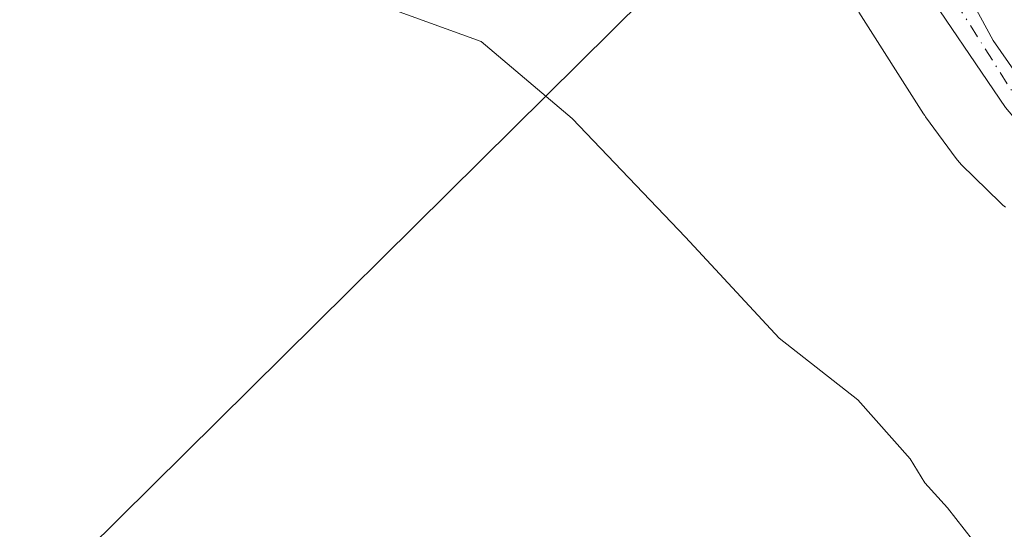
# Model space of a CAD drawing. Units: metres. Extents: x 606762 to 610189, y 4773222 to 4775590.
# Drawn here: x 607654 to 607751, y 4774069 to 4774119 of the extents above; entities that cross this region are included whole.
import ezdxf

# ---------------------------------------------------------------- set-up
doc = ezdxf.new("R2010")
doc.units = ezdxf.units.M
doc.header["$MEASUREMENT"] = 0
doc.linetypes.add('DGN Style 4', pattern=[2.638475, 1.318413, -0.659207, 0.001648, -0.659207])
for name, color, linetype, lineweight in [('Corriente natural Cxs', 4, 'Continuous', 13), ('Corriente natural eje', 4, 'DGN Style 4', 0), ('Curva de nivel normal', 30, 'Continuous', 0), ('Espacio natural protegido', 121, 'Continuous', 13), ('Espacio natural protegido CxS', 121, 'Continuous', 0), ('Prado CxS', 92, 'Continuous', 0), ('Suelo desnudo CxS', 253, 'Continuous', 0), ('Tendido', 6, 'Continuous', 0)]:
    doc.layers.add(name, color=color, linetype=linetype, lineweight=lineweight)

# ---------------------------------------------------------------- blocks, each defined once
blk = doc.blocks.new('*U21')
at = {"layer": 'Prado CxS', "color": 92, "linetype": 'Continuous', "lineweight": 0}
blk.add_polyline3d([(607649.4293, 4774138.2259, 164.3377), (607663.2461, 4774149.7409, 163.6302), (607667.6545, 4774154.7765, 163.1486), (607672.4597, 4774155.9899, 163.0176), (607679.8657, 4774157.1967, 162.6565), (607685.8781, 4774157.8581, 162.5041), (607695.7469, 4774158.3439, 162.3963), (607701.4193, 4774157.8633, 162.4394), (607717.2921, 4774154.9235, 163.1304), (607723.1061, 4774153.5515, 162.5603), (607723.1099, 4774153.5506, 162.5589), (607727.3102, 4774152.556, 160.8371), (607731.5501, 4774145.0101, 161.0757), (607742.3801, 4774123.5801, 161.1698), (607751.2001, 4774110.5601, 161.7185)], dxfattribs=at)

msp = doc.modelspace()

# ---------------------------------------------------------------- linework, layer by layer
at = {"layer": 'Corriente natural Cxs', "color": 4, "linetype": 'Continuous', "lineweight": 13}
for points in [[(607751.2001, 4774110.5601, 161.7185), (607742.3801, 4774123.5801, 161.1698), (607731.5501, 4774145.0101, 161.0757), (607725.7067, 4774155.4099, 161.5609), (607729.1515, 4774154.5375, 160.9798), (607730.4243, 4774154.2151, 160.9881), (607739.5901, 4774136.3301, 161.1531), (607749.9901, 4774117.1601, 161.7095), (607754.5001, 4774110.6501, 161.8131)], [(607803.3001, 4774098.3701, 163.0365), (607800.3901, 4774101.1501, 162.714), (607796.7801, 4774102.9201, 162.3025), (607792.6901, 4774104.1801, 162.4488), (607788.6001, 4774104.6701, 162.3899), (607784.6101, 4774104.3001, 162.2419), (607781.8701, 4774103.4101, 162.076), (607766.3301, 4774102.1501, 161.8528), (607762.3501, 4774102.2801, 161.8389), (607759.1901, 4774103.0001, 161.5893), (607755.8201, 4774105.1001, 161.6115), (607751.2001, 4774110.5601, 161.7185), (607742.3801, 4774123.5801, 161.1698), (607731.5501, 4774145.0101, 161.0757), (607725.7067, 4774155.4099, 161.5609)], [(607730.4243, 4774154.2151, 160.9881), (607739.5901, 4774136.3301, 161.1531), (607749.9901, 4774117.1601, 161.7095), (607754.5001, 4774110.6501, 161.8131), (607757.2901, 4774107.6201, 161.8141), (607759.0001, 4774106.2601, 161.8752), (607762.7601, 4774104.8801, 162.116), (607768.0101, 4774104.4601, 162.1336), (607772.2801, 4774104.6401, 162.2343), (607776.2001, 4774105.5101, 162.3676), (607780.6101, 4774107.4101, 162.5669), (607783.7601, 4774108.2501, 162.6144), (607787.7601, 4774108.2501, 162.6619), (607791.3301, 4774107.8301, 162.7483), (607796.1701, 4774106.8201, 162.7989), (607796.3701, 4774106.7701, 162.7981), (607799.5601, 4774104.7601, 162.7493), (607806.0301, 4774097.9501, 163.0887)]]:
    msp.add_polyline3d(points, dxfattribs=at)
at = {"layer": 'Corriente natural eje', "color": 4, "linetype": 'DGN Style 4', "lineweight": 0}
msp.add_polyline3d([(607795.5757, 4774105.7975, 162.6585), (607791.9301, 4774106.5301, 162.6494), (607784.2401, 4774106.5301, 162.4534), (607772.7001, 4774103.9601, 162.1505), (607762.2301, 4774103.3101, 161.9192), (607757.5301, 4774105.8801, 161.6807), (607752.8301, 4774110.5901, 161.6441), (607746.2001, 4774121.0801, 161.4259), (607730.0501, 4774150.7301, 160.8594), (607729.1515, 4774154.5375, 160.9798)], dxfattribs=at)
at = {"layer": 'Curva de nivel normal', "color": 30, "linetype": 'Continuous', "lineweight": 0, "elevation": 165, "flags": 128}
msp.add_lwpolyline([(607749.58, 4774065.95), (607745.48, 4774071.18), (607743.27, 4774073.64), (607741.82, 4774076.01), (607736.66, 4774081.81), (607728.93, 4774087.87), (607719.73, 4774097.8), (607708.59, 4774109.47), (607699.64, 4774117.05), (607690.84, 4774120.23), (607684.19, 4774123.43), (607681.24, 4774125.34), (607677.86, 4774126.55), (607669.89, 4774130.6), (607664.27, 4774134.96), (607662.59, 4774136.96), (607660.77, 4774137.74), (607656.85, 4774136.53), (607650.85, 4774130.79)], dxfattribs=at)
at = {"layer": 'Espacio natural protegido', "color": 121, "linetype": 'Continuous', "lineweight": 13, "flags": 128}
msp.add_lwpolyline([(607736.7869, 4774119.9431), (607743.14, 4774109.9382), (607743.248, 4774109.7752), (607743.3326, 4774109.6567), (607746.3596, 4774105.5397), (607746.4698, 4774105.3954), (607746.6813, 4774105.1459), (607746.8826, 4774104.9361), (607750.6647, 4774101.2181), (607750.6907, 4774101.1927), (607750.933, 4774100.9729), (607751.1891, 4774100.7694)], dxfattribs=at)
at = {"layer": 'Espacio natural protegido CxS', "color": 121, "linetype": 'Continuous', "lineweight": 0, "flags": 128}
msp.add_lwpolyline([(607751.1891, 4774100.7694), (607750.933, 4774100.9729), (607750.6907, 4774101.1927), (607750.6647, 4774101.2181), (607746.8826, 4774104.9361), (607746.6813, 4774105.1459), (607746.4698, 4774105.3954), (607746.3596, 4774105.5397), (607743.3326, 4774109.6567), (607743.248, 4774109.7752), (607743.14, 4774109.9382), (607736.7869, 4774119.9431)], dxfattribs=at)
at = {"layer": 'Prado CxS', "color": 92, "linetype": 'Continuous', "lineweight": 0}
for points in [[(607727.3102, 4774152.556, 160.8371), (607731.5501, 4774145.0101, 161.0757), (607742.3801, 4774123.5801, 161.1698), (607751.2001, 4774110.5601, 161.7185), (607755.8201, 4774105.1001, 161.6115), (607759.1901, 4774103.0001, 161.5893), (607762.3501, 4774102.2801, 161.8389), (607766.3301, 4774102.1501, 161.8528), (607781.8701, 4774103.4101, 162.076), (607784.6101, 4774104.3001, 162.2419), (607788.6001, 4774104.6701, 162.3899), (607792.6901, 4774104.1801, 162.4488), (607796.7801, 4774102.9201, 162.3025), (607800.3901, 4774101.1501, 162.714), (607803.3001, 4774098.3701, 163.0365)], [(607754.5001, 4774110.6501, 161.8131), (607749.9901, 4774117.1601, 161.7095), (607739.5901, 4774136.3301, 161.1531), (607731.8221, 4774151.4877, 160.7974), (607733.4117, 4774151.1113, 160.9807), (607733.6699, 4774151.0471, 161.037), (607733.7169, 4774151.0317, 161.0467), (607733.7523, 4774151.0201, 161.054), (607735.6337, 4774150.5769, 161.4318), (607738.2523, 4774149.9601, 161.8424), (607738.3839, 4774149.9321, 161.8595), (607761.4015, 4774145.5889, 163.9091)], [(607731.8221, 4774151.4877, 160.7974), (607739.5901, 4774136.3301, 161.1531), (607749.9901, 4774117.1601, 161.7095), (607754.5001, 4774110.6501, 161.8131), (607757.2901, 4774107.6201, 161.8141), (607759.0001, 4774106.2601, 161.8752), (607762.7601, 4774104.8801, 162.116), (607768.0101, 4774104.4601, 162.1336), (607772.2801, 4774104.6401, 162.2343), (607776.2001, 4774105.5101, 162.3676), (607780.6101, 4774107.4101, 162.5669), (607783.7601, 4774108.2501, 162.6144), (607787.7601, 4774108.2501, 162.6619), (607791.3301, 4774107.8301, 162.7483), (607796.1701, 4774106.8201, 162.7989), (607796.3701, 4774106.7701, 162.7981), (607799.5601, 4774104.7601, 162.7493), (607806.0301, 4774097.9501, 163.0887)]]:
    msp.add_polyline3d(points, dxfattribs=at)
at = {"layer": 'Suelo desnudo CxS', "color": 253, "linetype": 'Continuous', "lineweight": 0}
for points in [[(607643.4701, 4774182.2901, 158.5139), (607655.4801, 4774185.2101, 159.4091), (607665.9101, 4774186.7101, 159.3749), (607669.9001, 4774186.8301, 159.1101), (607681.4501, 4774185.5601, 158.665), (607693.2201, 4774184.7201, 158.9851), (607699.4701, 4774183.2701, 159.3525), (607711.2201, 4774179.3301, 159.91), (607718.6401, 4774176.3201, 160.4417), (607720.8501, 4774175.1501, 160.631), (607724.1401, 4774172.6501, 160.5389), (607726.4101, 4774169.3901, 160.0473), (607729.0664, 4774162.8213, 159.916), (607729.9957, 4774160.5231, 160.653), (607730.4243, 4774154.2151, 160.9881), (607731.8221, 4774151.4877, 160.7974), (607739.5901, 4774136.3301, 161.1531), (607749.9901, 4774117.1601, 161.7095), (607754.5001, 4774110.6501, 161.8131)], [(607751.2001, 4774110.5601, 161.7185), (607742.3801, 4774123.5801, 161.1698), (607731.5501, 4774145.0101, 161.0757), (607727.3102, 4774152.556, 160.8371), (607725.7067, 4774155.4099, 161.5609), (607725.6341, 4774161.5645, 159.998), (607723.5589, 4774164.1325, 159.553), (607719.4801, 4774169.1801, 158.7376), (607716.5301, 4774171.8701, 158.337), (607713.0401, 4774173.9401, 158.4951), (607707.7401, 4774176.1001, 158.5619), (607700.1301, 4774178.4501, 158.2858), (607688.9701, 4774180.9001, 158.1822), (607673.7001, 4774183.3801, 157.6894), (607668.6401, 4774183.4601, 157.7786), (607653.9501, 4774181.8501, 157.9738)], [(607727.3102, 4774152.556, 160.8371), (607731.5501, 4774145.0101, 161.0757), (607742.3801, 4774123.5801, 161.1698), (607751.2001, 4774110.5601, 161.7185), (607755.8201, 4774105.1001, 161.6115), (607759.1901, 4774103.0001, 161.5893), (607762.3501, 4774102.2801, 161.8389), (607766.3301, 4774102.1501, 161.8528), (607781.8701, 4774103.4101, 162.076), (607784.6101, 4774104.3001, 162.2419), (607788.6001, 4774104.6701, 162.3899), (607792.6901, 4774104.1801, 162.4488), (607796.7801, 4774102.9201, 162.3025), (607800.3901, 4774101.1501, 162.714), (607803.3001, 4774098.3701, 163.0365)], [(607731.8221, 4774151.4877, 160.7974), (607739.5901, 4774136.3301, 161.1531), (607749.9901, 4774117.1601, 161.7095), (607754.5001, 4774110.6501, 161.8131), (607757.2901, 4774107.6201, 161.8141), (607759.0001, 4774106.2601, 161.8752), (607762.7601, 4774104.8801, 162.116), (607768.0101, 4774104.4601, 162.1336), (607772.2801, 4774104.6401, 162.2343), (607776.2001, 4774105.5101, 162.3676), (607780.6101, 4774107.4101, 162.5669), (607783.7601, 4774108.2501, 162.6144), (607787.7601, 4774108.2501, 162.6619), (607791.3301, 4774107.8301, 162.7483), (607796.1701, 4774106.8201, 162.7989), (607796.3701, 4774106.7701, 162.7981), (607799.5601, 4774104.7601, 162.7493), (607806.0301, 4774097.9501, 163.0887)]]:
    msp.add_polyline3d(points, dxfattribs=at)
at = {"layer": 'Tendido', "color": 6, "linetype": 'Continuous', "lineweight": 0}
msp.add_polyline3d([(608918.0181, 4774911.4656, 217.8414), (608841, 4774863.23, 213.1075), (608772.2, 4774820.61, 208.7438), (608698.71, 4774774.73, 215.5539), (608636.8978, 4774737.1049, 214.3492), (608577.3664, 4774700.0631, 208.7866), (608394.09, 4774583.01, 201.3109), (608296.9038, 4774526.2698, 202.2686), (608239.4084, 4774488.7035, 202.6338), (608166.4656, 4774441.0441, 205.8727), (608081.0746, 4774389.9141, 200.1883), (607999.1297, 4774337.8578, 197.0629), (607917.4002, 4774282.8631, 192.7694), (607863.0018, 4774245.8214, 190.9726), (607801.83, 4774206.663, 190.6123), (607604.1484, 4774010.8003, 180.1584), (607545.5257, 4773953.9788, 193.6046)], dxfattribs=at)

# ---------------------------------------------------------------- block references
at = {"layer": 'Prado CxS', "color": 92, "linetype": 'Continuous', "lineweight": 0}
msp.add_blockref('*U21', (0, 0), dxfattribs=at)

doc.saveas('drawing.dxf')
